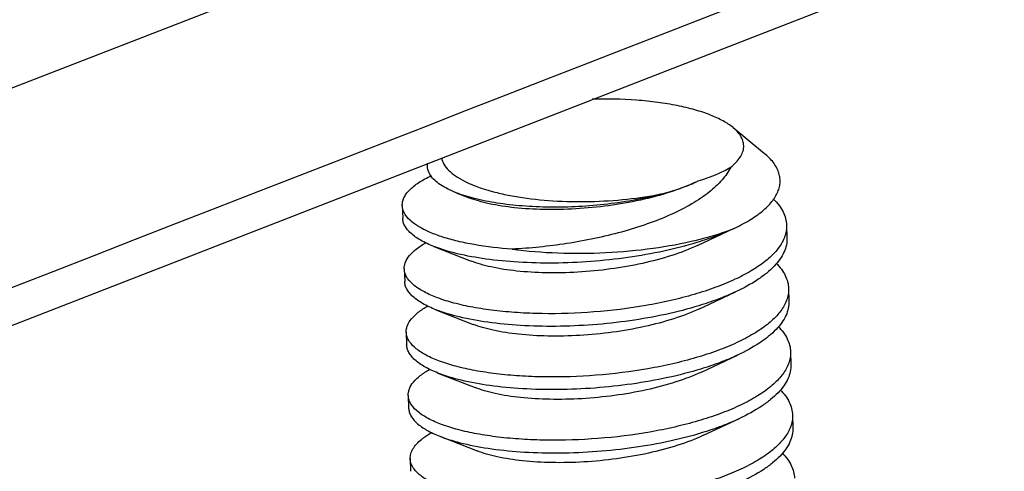
# Model space of a CAD drawing. Units: millimetres. Extents: x 2449 to 2806, y -119 to 129.
# Drawn here: x 2659 to 2664, y -85 to -82 of the extents above; entities that cross this region are included whole.
import ezdxf

# ---------------------------------------------------------------- set-up
doc = ezdxf.new("R2010")
doc.units = ezdxf.units.MM
doc.layers.add('02___PRT_ALL_AXES', color=7, linetype='Continuous')

msp = doc.modelspace()

# ---------------------------------------------------------------- linework, layer by layer
at = {"color": 7, "linetype": 'Continuous'}
for p, q in [((2636.857, -91.3557), (2664.3436, -80.6923)), ((2662.9468, -82.8803), (2663.1082, -83.0134)), ((2662.7552, -83.1609), (2662.7672, -83.1552)), ((2662.7532, -83.1618), (2662.7552, -83.1609)), ((2661.5203, -83.2157), (2661.5875, -83.2422)), ((2662.7635, -83.4878), (2662.9489, -83.4011)), ((2661.4064, -83.4928), (2661.5977, -83.5681)), ((2662.8254, -83.7896), (2662.9592, -83.727)), ((2662.7737, -83.8138), (2662.8254, -83.7896)), ((2661.4166, -83.8188), (2661.608, -83.8941)), ((2662.7839, -84.1398), (2662.9694, -84.053)), ((2661.4268, -84.1448), (2661.6182, -84.2201)), ((2662.7941, -84.4657), (2662.9796, -84.379)), ((2661.437, -84.4708), (2661.6284, -84.5461))]:
    msp.add_line(p, q, dxfattribs=at)
msp.add_lwpolyline([(2636.8198, -92.5853), (2645.8972, -89.0777), (2655.0706, -85.5191), (2664.1779, -81.9723)], dxfattribs=at)
msp.add_arc((121.5005, 6432.4262), 6992.8561, 291.08280412, 291.32151461, dxfattribs=at)
for points, knots in [([(2662.9468, -82.8803), (2662.931, -82.8673), (2662.8933, -82.843), (2662.8271, -82.8131), (2662.7478, -82.7871), (2662.6569, -82.7657), (2662.5565, -82.7492), (2662.4103, -82.7343), (2662.2972, -82.732), (2662.2207, -82.7342)], [0, 0, 0, 0, 0.081292, 0.177835, 0.289142, 0.413812, 0.549831, 0.694748, 1, 1, 1, 1]), ([(2662.9349, -83.0844), (2662.9447, -83.0766), (2662.9623, -83.0609), (2662.9834, -83.0351), (2662.997, -83.0085), (2663.0028, -82.9813), (2663.0003, -82.9542), (2662.9898, -82.9279), (2662.9715, -82.9026), (2662.9557, -82.8876), (2662.9468, -82.8803)], [0, 0, 0, 0, 0.152781, 0.287152, 0.406181, 0.51535, 0.622079, 0.734309, 0.858761, 1, 1, 1, 1]), ([(2661.4448, -83.0363), (2661.447, -83.0475), (2661.4563, -83.0707), (2661.4817, -83.102), (2661.518, -83.1313), (2661.5648, -83.1583), (2661.6214, -83.1829), (2661.6871, -83.2047), (2661.7609, -83.2234), (2661.8719, -83.2443), (2662.0225, -83.2603), (2662.2103, -83.2638), (2662.3989, -83.2518), (2662.5228, -83.2332), (2662.5825, -83.221)], [0, 0, 0, 0, 0.028386, 0.060808, 0.098891, 0.143381, 0.194417, 0.251769, 0.314937, 0.383236, 0.531787, 0.689794, 0.848721, 1, 1, 1, 1]), ([(2662.9489, -83.4011), (2662.9771, -83.3879), (2663.0287, -83.361), (2663.0959, -83.3148), (2663.1464, -83.2659), (2663.1747, -83.2217), (2663.1863, -83.1861), (2663.1899, -83.1602), (2663.1884, -83.1344), (2663.1795, -83.0995), (2663.1544, -83.056), (2663.1251, -83.0273), (2663.1082, -83.0134)], [0, 0, 0, 0, 0.176216, 0.329848, 0.461079, 0.572844, 0.623507, 0.672171, 0.720286, 0.769381, 0.87567, 1, 1, 1, 1]), ([(2661.3897, -83.1283), (2661.3831, -83.1187), (2661.3753, -83.1027), (2661.3723, -83.0801), (2661.3733, -83.069), (2661.3743, -83.0636)], [0, 0, 0, 0, 0.516723, 0.758074, 1, 1, 1, 1]), ([(2662.7672, -83.1552), (2662.7984, -83.1456), (2662.8558, -83.1253), (2662.9107, -83.0987), (2662.9349, -83.0844)], [0, 0, 0, 0, 0.537602, 1, 1, 1, 1]), ([(2662.9349, -83.0844), (2662.9231, -83.1081), (2662.8898, -83.1551), (2662.8477, -83.1937), (2662.8239, -83.2125)], [0, 0, 0, 0, 0.466019, 1, 1, 1, 1]), ([(2661.2434, -83.2822), (2661.2431, -83.2755), (2661.2445, -83.2616), (2661.2516, -83.2412), (2661.2637, -83.221), (2661.2876, -83.1931), (2661.3306, -83.1598), (2661.3706, -83.1383), (2661.3932, -83.1277)], [0, 0, 0, 0, 0.088876, 0.182505, 0.284892, 0.398985, 0.668854, 1, 1, 1, 1]), ([(2661.5203, -83.2157), (2661.5053, -83.2098), (2661.4776, -83.1976), (2661.4405, -83.1765), (2661.4111, -83.154), (2661.3957, -83.137), (2661.3897, -83.1283)], [0, 0, 0, 0, 0.303996, 0.570726, 0.801521, 1, 1, 1, 1]), ([(2662.7532, -83.1618), (2662.7107, -83.1818), (2662.6175, -83.2172), (2662.4674, -83.2568), (2662.3051, -83.2851), (2662.1389, -83.3011), (2661.9771, -83.3046), (2661.8278, -83.2961), (2661.7151, -83.2792), (2661.6374, -83.2598), (2661.6032, -83.2484), (2661.5875, -83.2422)], [0, 0, 0, 0, 0.118454, 0.250476, 0.390716, 0.533009, 0.67094, 0.798275, 0.909416, 0.957492, 1, 1, 1, 1]), ([(2662.5825, -83.221), (2662.6138, -83.2129), (2662.6723, -83.1956), (2662.7292, -83.1731), (2662.7552, -83.1609)], [0, 0, 0, 0, 0.529405, 1, 1, 1, 1]), ([(2662.5825, -83.221), (2662.5376, -83.2333), (2662.4443, -83.2544), (2662.3003, -83.2762), (2662.1522, -83.2888), (2662.0054, -83.292), (2661.8649, -83.2862), (2661.7354, -83.2716), (2661.6211, -83.2492), (2661.5514, -83.2279), (2661.5203, -83.2157)], [0, 0, 0, 0, 0.129725, 0.266462, 0.405899, 0.543678, 0.675571, 0.797697, 0.906705, 1, 1, 1, 1]), ([(2662.8239, -83.2125), (2662.7956, -83.235), (2662.7317, -83.2775), (2662.6242, -83.3317), (2662.5029, -83.3795), (2662.3713, -83.4202), (2662.2328, -83.4535), (2662.0452, -83.4874), (2661.9029, -83.5019), (2661.8086, -83.5066)], [0, 0, 0, 0, 0.101348, 0.21422, 0.336644, 0.466156, 0.60003, 0.735454, 1, 1, 1, 1]), ([(2663.1548, -83.249), (2663.1651, -83.2591), (2663.1835, -83.2797), (2663.205, -83.3133), (2663.2185, -83.3479), (2663.2221, -83.3716), (2663.2225, -83.3833)], [0, 0, 0, 0, 0.280622, 0.53622, 0.773151, 1, 1, 1, 1]), ([(2661.2622, -83.3339), (2661.2566, -83.326), (2661.2474, -83.3096), (2661.2436, -83.2911), (2661.2434, -83.2822)], [0, 0, 0, 0, 0.521577, 1, 1, 1, 1]), ([(2661.4064, -83.4928), (2661.3829, -83.4836), (2661.3412, -83.4647), (2661.2957, -83.434), (2661.2698, -83.4074), (2661.2563, -83.388), (2661.2478, -83.3679), (2661.2456, -83.3541), (2661.2454, -83.3474)], [0, 0, 0, 0, 0.331548, 0.601578, 0.715628, 0.817904, 0.911344, 1, 1, 1, 1]), ([(2661.8086, -83.5066), (2661.7433, -83.5019), (2661.6492, -83.4911), (2661.5307, -83.4672), (2661.4548, -83.4465), (2661.3893, -83.4228), (2661.335, -83.3964), (2661.2924, -83.3678), (2661.2704, -83.3454), (2661.2622, -83.3339)], [0, 0, 0, 0, 0.33528, 0.484385, 0.619036, 0.738104, 0.840975, 0.927807, 1, 1, 1, 1]), ([(2662.7587, -83.4597), (2662.7922, -83.4516), (2662.8561, -83.4343), (2662.9187, -83.4128), (2662.9483, -83.4014)], [0, 0, 0, 0, 0.521012, 1, 1, 1, 1]), ([(2662.9483, -83.4014), (2662.9192, -83.4149), (2662.8573, -83.4406), (2662.7939, -83.462), (2662.7607, -83.4722)], [0, 0, 0, 0, 0.480507, 1, 1, 1, 1]), ([(2663.2225, -83.3833), (2663.2228, -83.3933), (2663.2214, -83.4137), (2663.216, -83.4334), (2663.2125, -83.4432)], [0, 0, 0, 0, 0.491817, 1, 1, 1, 1]), ([(2661.8086, -83.5066), (2661.8867, -83.5169), (2662.0477, -83.5295), (2662.2906, -83.5277), (2662.5297, -83.506), (2662.6849, -83.4777), (2662.7587, -83.4597)], [0, 0, 0, 0, 0.247344, 0.505994, 0.761595, 1, 1, 1, 1]), ([(2663.2245, -83.4484), (2663.2249, -83.4608), (2663.2225, -83.4862), (2663.2097, -83.5237), (2663.1879, -83.5606), (2663.1576, -83.5966), (2663.1191, -83.6316), (2663.0543, -83.6788), (2662.9987, -83.7086), (2662.9592, -83.727)], [0, 0, 0, 0, 0.091397, 0.187327, 0.291596, 0.406891, 0.534884, 0.67642, 1, 1, 1, 1]), ([(2663.2125, -83.4432), (2663.2116, -83.4457), (2663.2075, -83.4561), (2663.2025, -83.4662), (2663.1984, -83.4735)], [0, 0, 0, 0, 0.243706, 1, 1, 1, 1]), ([(2661.2536, -83.6082), (2661.2534, -83.6024), (2661.2543, -83.5907), (2661.2614, -83.5665), (2661.2809, -83.5361), (2661.3171, -83.5029), (2661.3471, -83.4836), (2661.364, -83.474)], [0, 0, 0, 0, 0.094702, 0.193173, 0.413293, 0.679449, 1, 1, 1, 1]), ([(2662.7607, -83.4722), (2662.7045, -83.4895), (2662.5869, -83.5196), (2662.4043, -83.5519), (2662.2152, -83.5723), (2662.0267, -83.5804), (2661.8459, -83.5763), (2661.6795, -83.5605), (2661.5337, -83.5342), (2661.4454, -83.5082), (2661.4064, -83.4928)], [0, 0, 0, 0, 0.128463, 0.264879, 0.404824, 0.543658, 0.67673, 0.799623, 0.908415, 1, 1, 1, 1]), ([(2662.7635, -83.4878), (2662.7209, -83.5078), (2662.6277, -83.5432), (2662.4776, -83.5828), (2662.3154, -83.6111), (2662.1491, -83.6271), (2661.9873, -83.6306), (2661.838, -83.6221), (2661.7253, -83.6052), (2661.6476, -83.5857), (2661.6134, -83.5743), (2661.5978, -83.5681)], [0, 0, 0, 0, 0.11843, 0.250462, 0.390702, 0.533, 0.670935, 0.798273, 0.909416, 0.957493, 1, 1, 1, 1]), ([(2663.1984, -83.4735), (2663.1881, -83.4916), (2663.1606, -83.5277), (2663.1062, -83.5761), (2663.037, -83.622), (2662.9847, -83.649), (2662.9565, -83.6621)], [0, 0, 0, 0, 0.200961, 0.433205, 0.69967, 1, 1, 1, 1]), ([(2661.2707, -83.6575), (2661.2656, -83.6499), (2661.2573, -83.6342), (2661.2538, -83.6166), (2661.2536, -83.6082)], [0, 0, 0, 0, 0.519741, 1, 1, 1, 1]), ([(2663.1689, -83.5789), (2663.1786, -83.5888), (2663.196, -83.6088), (2663.2162, -83.6414), (2663.229, -83.675), (2663.2323, -83.698), (2663.2327, -83.7092)], [0, 0, 0, 0, 0.279181, 0.534471, 0.772002, 1, 1, 1, 1]), ([(2662.9565, -83.6621), (2662.9241, -83.6772), (2662.8549, -83.7056), (2662.7444, -83.7417), (2662.6244, -83.7727), (2662.4529, -83.8071), (2662.2317, -83.8344), (2662.01, -83.8417), (2661.8386, -83.835), (2661.7197, -83.8242), (2661.6105, -83.8079), (2661.513, -83.7866), (2661.4291, -83.7607), (2661.36, -83.7309), (2661.3069, -83.6979), (2661.2801, -83.6712), (2661.2707, -83.6575)], [0, 0, 0, 0, 0.061336, 0.128064, 0.199215, 0.273742, 0.428046, 0.580908, 0.653621, 0.722226, 0.785629, 0.842872, 0.893189, 0.936088, 0.971485, 1, 1, 1, 1]), ([(2661.4166, -83.8188), (2661.3931, -83.8096), (2661.3514, -83.7906), (2661.3059, -83.76), (2661.28, -83.7334), (2661.2666, -83.714), (2661.2581, -83.6939), (2661.2558, -83.6801), (2661.2556, -83.6734)], [0, 0, 0, 0, 0.331533, 0.601558, 0.715616, 0.817897, 0.911344, 1, 1, 1, 1]), ([(2663.2327, -83.7092), (2663.233, -83.7194), (2663.2315, -83.7403), (2663.226, -83.7604), (2663.2223, -83.7703)], [0, 0, 0, 0, 0.491517, 1, 1, 1, 1]), ([(2662.9585, -83.7273), (2662.9294, -83.7409), (2662.8675, -83.7666), (2662.8041, -83.788), (2662.7709, -83.7982)], [0, 0, 0, 0, 0.480513, 1, 1, 1, 1]), ([(2661.2638, -83.9341), (2661.2636, -83.9284), (2661.2645, -83.9166), (2661.2716, -83.8924), (2661.2912, -83.862), (2661.3275, -83.8287), (2661.3576, -83.8094), (2661.3745, -83.7998)], [0, 0, 0, 0, 0.094654, 0.193085, 0.413168, 0.679355, 1, 1, 1, 1]), ([(2662.7709, -83.7982), (2662.7147, -83.8155), (2662.5971, -83.8456), (2662.4144, -83.8779), (2662.2254, -83.8983), (2662.0369, -83.9064), (2661.8561, -83.9022), (2661.6897, -83.8865), (2661.5439, -83.8601), (2661.4556, -83.8341), (2661.4166, -83.8188)], [0, 0, 0, 0, 0.128462, 0.264881, 0.40483, 0.543661, 0.676726, 0.799615, 0.90841, 1, 1, 1, 1]), ([(2662.7737, -83.8138), (2662.7311, -83.8338), (2662.6379, -83.8691), (2662.4878, -83.9088), (2662.3256, -83.9371), (2662.1594, -83.953), (2661.9975, -83.9566), (2661.8482, -83.948), (2661.7355, -83.9312), (2661.6578, -83.9117), (2661.6237, -83.9003), (2661.608, -83.8941)], [0, 0, 0, 0, 0.11843, 0.250462, 0.390703, 0.533, 0.670935, 0.798273, 0.909415, 0.957495, 1, 1, 1, 1]), ([(2663.2136, -83.7902), (2663.204, -83.8092), (2663.177, -83.8472), (2663.1218, -83.8981), (2663.0504, -83.9462), (2662.9961, -83.9744), (2662.9667, -83.9881)], [0, 0, 0, 0, 0.198755, 0.429848, 0.696996, 1, 1, 1, 1]), ([(2663.2347, -83.7744), (2663.2351, -83.7868), (2663.2327, -83.8122), (2663.2199, -83.8497), (2663.1981, -83.8866), (2663.1678, -83.9226), (2663.1293, -83.9576), (2663.0645, -84.0047), (2663.009, -84.0345), (2662.9694, -84.053)], [0, 0, 0, 0, 0.091399, 0.187333, 0.2916, 0.406896, 0.534885, 0.676418, 1, 1, 1, 1]), ([(2663.2223, -83.7703), (2663.2217, -83.772), (2663.219, -83.7787), (2663.216, -83.7853), (2663.2136, -83.7902)], [0, 0, 0, 0, 0.245949, 1, 1, 1, 1]), ([(2663.1791, -83.9049), (2663.1888, -83.9147), (2663.2062, -83.9347), (2663.2264, -83.9674), (2663.2392, -84.0009), (2663.2426, -84.0239), (2663.2429, -84.0352)], [0, 0, 0, 0, 0.279194, 0.534487, 0.772013, 1, 1, 1, 1]), ([(2661.281, -83.9834), (2661.2758, -83.9758), (2661.2675, -83.9601), (2661.2641, -83.9426), (2661.2638, -83.9341)], [0, 0, 0, 0, 0.519728, 1, 1, 1, 1]), ([(2661.4268, -84.1448), (2661.4034, -84.1356), (2661.3616, -84.1166), (2661.3161, -84.086), (2661.2903, -84.0594), (2661.2768, -84.0399), (2661.2683, -84.0199), (2661.2661, -84.0061), (2661.2658, -83.9993)], [0, 0, 0, 0, 0.33154, 0.601564, 0.715619, 0.817897, 0.911341, 1, 1, 1, 1]), ([(2662.9667, -83.9881), (2662.9343, -84.0032), (2662.8651, -84.0316), (2662.7546, -84.0676), (2662.6346, -84.0987), (2662.4631, -84.1331), (2662.2419, -84.1604), (2662.0202, -84.1677), (2661.8488, -84.161), (2661.7299, -84.1502), (2661.6207, -84.1339), (2661.5232, -84.1125), (2661.4393, -84.0867), (2661.3702, -84.0569), (2661.3171, -84.0239), (2661.2903, -83.9972), (2661.281, -83.9834)], [0, 0, 0, 0, 0.061337, 0.128066, 0.199219, 0.273747, 0.428054, 0.580918, 0.653631, 0.722236, 0.785638, 0.84288, 0.893196, 0.936092, 0.971487, 1, 1, 1, 1]), ([(2662.9687, -84.0533), (2662.9396, -84.0669), (2662.8777, -84.0926), (2662.8143, -84.114), (2662.7811, -84.1242)], [0, 0, 0, 0, 0.480511, 1, 1, 1, 1]), ([(2663.2429, -84.0352), (2663.2432, -84.0454), (2663.2417, -84.0662), (2663.2362, -84.0863), (2663.2325, -84.0962)], [0, 0, 0, 0, 0.491531, 1, 1, 1, 1]), ([(2663.2238, -84.1162), (2663.2142, -84.1352), (2663.1872, -84.1732), (2663.132, -84.2241), (2663.0607, -84.2722), (2663.0063, -84.3004), (2662.9769, -84.3141)], [0, 0, 0, 0, 0.198755, 0.429848, 0.696996, 1, 1, 1, 1]), ([(2663.2449, -84.1004), (2663.2453, -84.1127), (2663.243, -84.1381), (2663.2301, -84.1757), (2663.2084, -84.2125), (2663.1781, -84.2485), (2663.1396, -84.2835), (2663.0748, -84.3307), (2663.0192, -84.3605), (2662.9796, -84.379)], [0, 0, 0, 0, 0.091399, 0.187329, 0.291597, 0.406892, 0.534883, 0.676418, 1, 1, 1, 1]), ([(2663.2325, -84.0962), (2663.2319, -84.0979), (2663.2293, -84.1047), (2663.2262, -84.1113), (2663.2238, -84.1162)], [0, 0, 0, 0, 0.24594, 1, 1, 1, 1]), ([(2661.274, -84.2601), (2661.2738, -84.2544), (2661.2748, -84.2426), (2661.2819, -84.2184), (2661.3014, -84.188), (2661.3377, -84.1547), (2661.3677, -84.1354), (2661.3847, -84.1258)], [0, 0, 0, 0, 0.09466, 0.193096, 0.413184, 0.679367, 1, 1, 1, 1]), ([(2662.7811, -84.1242), (2662.7249, -84.1414), (2662.6073, -84.1715), (2662.4247, -84.2038), (2662.2356, -84.2242), (2662.0471, -84.2323), (2661.8663, -84.2282), (2661.6999, -84.2125), (2661.5541, -84.1861), (2661.4658, -84.1601), (2661.4268, -84.1448)], [0, 0, 0, 0, 0.12846, 0.264876, 0.404825, 0.543659, 0.676725, 0.799614, 0.90841, 1, 1, 1, 1]), ([(2662.7839, -84.1398), (2662.7414, -84.1597), (2662.6482, -84.1951), (2662.4981, -84.2348), (2662.3358, -84.263), (2662.1696, -84.279), (2662.0077, -84.2825), (2661.8585, -84.274), (2661.7457, -84.2572), (2661.668, -84.2377), (2661.6339, -84.2263), (2661.6182, -84.2201)], [0, 0, 0, 0, 0.11843, 0.250462, 0.390703, 0.533, 0.670935, 0.798272, 0.909415, 0.957495, 1, 1, 1, 1]), ([(2661.2912, -84.3094), (2661.286, -84.3018), (2661.2777, -84.2861), (2661.2743, -84.2685), (2661.274, -84.2601)], [0, 0, 0, 0, 0.519728, 1, 1, 1, 1]), ([(2663.1894, -84.2308), (2663.1991, -84.2407), (2663.2165, -84.2607), (2663.2367, -84.2933), (2663.2494, -84.3269), (2663.2528, -84.3499), (2663.2531, -84.3612)], [0, 0, 0, 0, 0.279195, 0.534488, 0.772013, 1, 1, 1, 1]), ([(2662.9769, -84.3141), (2662.9445, -84.3292), (2662.8753, -84.3575), (2662.7648, -84.3936), (2662.6449, -84.4246), (2662.4733, -84.459), (2662.2521, -84.4863), (2662.0304, -84.4937), (2661.859, -84.487), (2661.7401, -84.4762), (2661.6309, -84.4599), (2661.5334, -84.4385), (2661.4495, -84.4127), (2661.3805, -84.3829), (2661.3274, -84.3499), (2661.3005, -84.3231), (2661.2912, -84.3094)], [0, 0, 0, 0, 0.061337, 0.128066, 0.199219, 0.273747, 0.428054, 0.580918, 0.653631, 0.722236, 0.785638, 0.84288, 0.893196, 0.936092, 0.971487, 1, 1, 1, 1]), ([(2661.2761, -84.3253), (2661.2763, -84.332), (2661.2785, -84.3459), (2661.287, -84.3659), (2661.3005, -84.3854), (2661.3264, -84.4119), (2661.3719, -84.4426), (2661.4136, -84.4616), (2661.437, -84.4708)], [0, 0, 0, 0, 0.088654, 0.182101, 0.284375, 0.398436, 0.668461, 1, 1, 1, 1]), ([(2663.2531, -84.3612), (2663.2534, -84.3714), (2663.252, -84.3922), (2663.2464, -84.4123), (2663.2427, -84.4222)], [0, 0, 0, 0, 0.49152, 1, 1, 1, 1]), ([(2662.7914, -84.4502), (2662.8246, -84.44), (2662.888, -84.4185), (2662.9498, -84.3929), (2662.979, -84.3793)], [0, 0, 0, 0, 0.519489, 1, 1, 1, 1]), ([(2663.2427, -84.4222), (2663.2421, -84.4239), (2663.2395, -84.4307), (2663.2365, -84.4373), (2663.234, -84.4422)], [0, 0, 0, 0, 0.245947, 1, 1, 1, 1]), ([(2661.3426, -84.4869), (2661.3464, -84.4837), (2661.3636, -84.4705), (2661.382, -84.459), (2661.3965, -84.4509)], [0, 0, 0, 0, 0.231611, 1, 1, 1, 1]), ([(2661.437, -84.4708), (2661.4761, -84.4861), (2661.5644, -84.5121), (2661.7101, -84.5384), (2661.8765, -84.5542), (2662.0573, -84.5583), (2662.2458, -84.5502), (2662.4349, -84.5298), (2662.6175, -84.4975), (2662.7351, -84.4674), (2662.7914, -84.4502)], [0, 0, 0, 0, 0.091585, 0.200378, 0.32327, 0.456339, 0.595169, 0.735114, 0.871534, 1, 1, 1, 1]), ([(2662.7941, -84.4657), (2662.7516, -84.4857), (2662.6584, -84.5211), (2662.5083, -84.5607), (2662.346, -84.589), (2662.1798, -84.605), (2662.018, -84.6085), (2661.8687, -84.6), (2661.756, -84.5831), (2661.6783, -84.5637), (2661.6441, -84.5522), (2661.6284, -84.5461)], [0, 0, 0, 0, 0.11843, 0.250463, 0.390703, 0.533, 0.670934, 0.798272, 0.909415, 0.957494, 1, 1, 1, 1]), ([(2663.234, -84.4422), (2663.2244, -84.4612), (2663.1974, -84.4992), (2663.1423, -84.55), (2663.0709, -84.5982), (2663.0166, -84.6264), (2662.9871, -84.6401)], [0, 0, 0, 0, 0.198755, 0.429848, 0.696996, 1, 1, 1, 1]), ([(2663.2552, -84.4264), (2663.2556, -84.4387), (2663.2532, -84.4642), (2663.2403, -84.5017), (2663.2186, -84.5385), (2663.1883, -84.5745), (2663.1498, -84.6095), (2663.085, -84.6567), (2663.0294, -84.6865), (2662.9898, -84.7049)], [0, 0, 0, 0, 0.091396, 0.187326, 0.291596, 0.406893, 0.534885, 0.676422, 1, 1, 1, 1]), ([(2661.2842, -84.5861), (2661.284, -84.5777), (2661.2863, -84.56), (2661.2978, -84.5344), (2661.317, -84.5094), (2661.3333, -84.4943), (2661.3426, -84.4869)], [0, 0, 0, 0, 0.211858, 0.441054, 0.70106, 1, 1, 1, 1]), ([(2663.1996, -84.5568), (2663.2093, -84.5667), (2663.2267, -84.5867), (2663.2469, -84.6193), (2663.2596, -84.6529), (2663.263, -84.6759), (2663.2634, -84.6872)], [0, 0, 0, 0, 0.279184, 0.534474, 0.772004, 1, 1, 1, 1]), ([(2661.304, -84.6391), (2661.2982, -84.6311), (2661.2885, -84.6143), (2661.2845, -84.5952), (2661.2842, -84.5861)], [0, 0, 0, 0, 0.522576, 1, 1, 1, 1]), ([(2662.9871, -84.6401), (2662.9549, -84.6551), (2662.8862, -84.6832), (2662.7765, -84.7191), (2662.6575, -84.75), (2662.4872, -84.7844), (2662.2674, -84.8119), (2662.047, -84.8196), (2661.8762, -84.8134), (2661.7575, -84.803), (2661.6483, -84.7871), (2661.5506, -84.7662), (2661.466, -84.7409), (2661.3961, -84.7116), (2661.3419, -84.6791), (2661.314, -84.6527), (2661.304, -84.6391)], [0, 0, 0, 0, 0.061091, 0.127524, 0.19835, 0.272539, 0.426216, 0.578659, 0.651289, 0.719917, 0.783459, 0.840964, 0.891661, 0.93504, 0.970977, 1, 1, 1, 1])]:
    msp.add_open_spline(points, degree=3, knots=knots, dxfattribs=at)
at = {"layer": '02___PRT_ALL_AXES', "color": 7, "linetype": 'Continuous'}
for p, q in [((2661.2434, -83.2822), (2661.2454, -83.3474)), ((2663.2225, -83.3833), (2663.2245, -83.4485)), ((2661.2536, -83.6082), (2661.2556, -83.6733)), ((2663.2327, -83.7092), (2663.2347, -83.7744)), ((2661.2638, -83.9341), (2661.2658, -83.9993)), ((2663.2429, -84.0352), (2663.245, -84.1004)), ((2661.274, -84.2601), (2661.2761, -84.3253)), ((2663.2531, -84.3612), (2663.2552, -84.4264)), ((2661.2842, -84.5861), (2661.2863, -84.6513))]:
    msp.add_line(p, q, dxfattribs=at)

doc.saveas('drawing.dxf')
